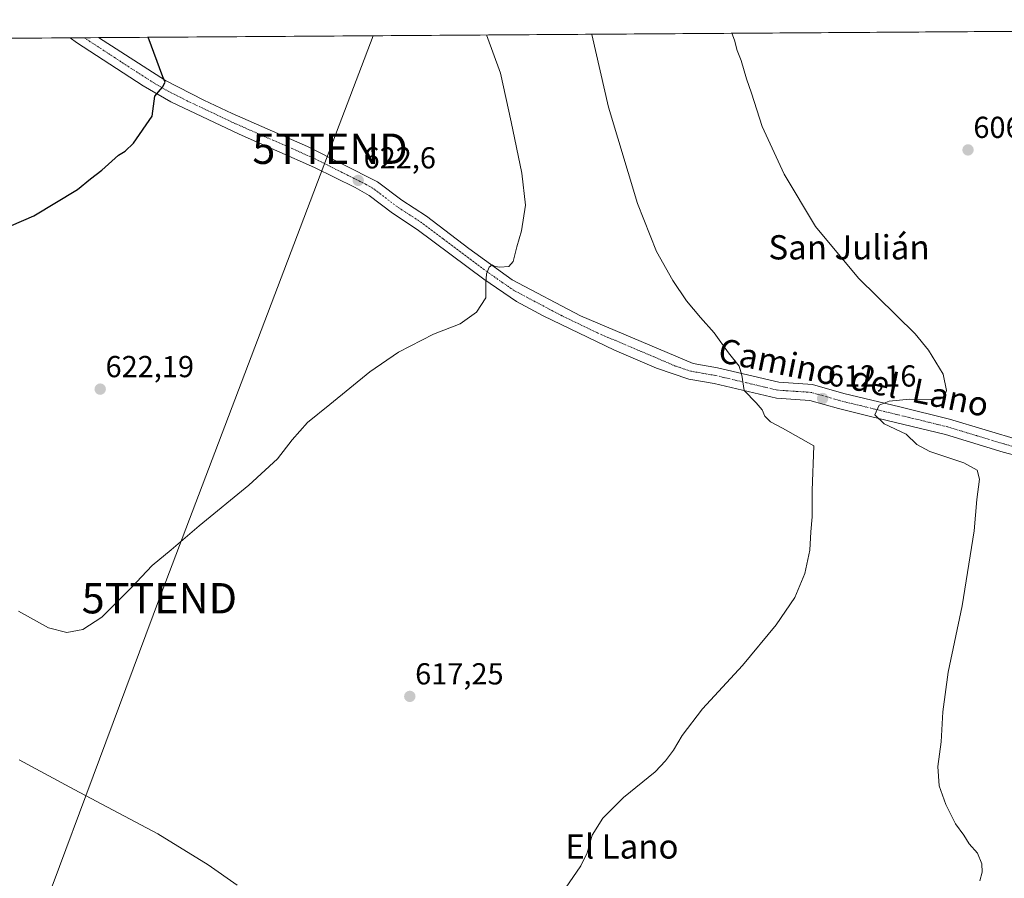
# Model space of a CAD drawing. Units: metres. Extents: x 546110 to 549542, y 4719333 to 4721670.
# Drawn here: x 548635 to 548960, y 4721387 to 4721670 of the extents above; entities that cross this region are included whole.
import ezdxf
from ezdxf.enums import TextEntityAlignment as Align

# ---------------------------------------------------------------- set-up
doc = ezdxf.new("R2010")
doc.units = ezdxf.units.M
doc.header["$MEASUREMENT"] = 0
doc.linetypes.add('TRAZO_Y_PUNTO', pattern=[1, 0.5, -0.25, 0, -0.25])
doc.layers.get('0').update_dxf_attribs({"lineweight": 5})
for name, color, linetype, lineweight in [('Carátula', 7, 'Continuous', 5), ('Comarca CxS', 133, 'Continuous', 0), ('Comunidad Autónoma CxS', 142, 'Continuous', 0), ('Cultivos herbáceos CxS', 92, 'Continuous', 0), ('Curva de nivel maestra', 36, 'Continuous', 30), ('Curva de nivel normal', 36, 'Continuous', 0), ('Municipio CxS', 142, 'Continuous', 0), ('Pista no pavimentada', 254, 'Continuous', 13), ('Pista no pavimentada Cxs', 254, 'Continuous', 0), ('Pista pavimentada eje', 135, 'TRAZO_Y_PUNTO', 0), ('Provincia CxS', 1, 'Continuous', 0), ('Punto de cota en terreno', 7, 'Continuous', 0), ('Rótulo de punto de cota en terreno', 19, 'Continuous', 0), ('Tendido', 6, 'Continuous', 0), ('Texto cartográfico', 19, 'Continuous', 0), ('Torre de tendido puntual', 7, 'Continuous', 0)]:
    doc.layers.add(name, color=color, linetype=linetype, lineweight=lineweight)
doc.styles.add('Arial', font='txt', dxfattribs={"height": 0.2})

# ---------------------------------------------------------------- blocks, each defined once
blk = doc.blocks.new('*U150')
at = {"layer": 'Cultivos herbáceos CxS', "color": 92, "linetype": 'Continuous', "lineweight": 0}
blk.add_polyline3d([(548389.74, 4721661.88, 623.21), (549317.85, 4721668.23, 588.95)], dxfattribs=at)
blk = doc.blocks.new('*U209')
at = {"layer": 'Curva de nivel maestra', "color": 36, "linetype": 'Continuous', "lineweight": 30}
blk.add_polyline3d([(548632.67, 4721601.81, 625), (548640, 4721605.03, 625), (548654.42, 4721613.68, 625), (548658.63, 4721617.18, 625), (548662.45, 4721620.08, 625), (548667.94, 4721625.04, 625), (548670.07, 4721626.3, 625), (548672.87, 4721628.89, 625), (548679.05, 4721637.83, 625), (548679.83, 4721644.46, 625), (548682.39, 4721647.39, 625), (548683.28, 4721649.1, 625), (548682.48, 4721650.86, 625), (548677.63, 4721663.85, 625)], dxfattribs=at)
blk = doc.blocks.new('5PATER')
at = {"layer": 'Carátula', "linetype": 'Continuous', "lineweight": 5}
h = blk.add_hatch(color=250, dxfattribs=at)
edge = h.paths.add_edge_path()
edge.add_ellipse((0, 0.01), major_axis=(-1.33, -1.34), ratio=0.999422, start_angle=0, end_angle=360)
blk = doc.blocks.new('5TTEND')
blk.add_text('5TTEND', height=10).set_placement((0, 0), align=Align.MIDDLE_CENTER)

msp = doc.modelspace()

# ---------------------------------------------------------------- linework, layer by layer
at = {"layer": 'Comarca CxS', "color": 133, "linetype": 'Continuous', "lineweight": 0}
msp.add_polyline3d([(549541.88, 4719356.39, 788.64), (546124.97, 4719333.03, 653.35), (546109.59, 4721646.27, 690.15), (548193.24, 4721660.53, 634.57), (549525.37, 4721669.65, 588.35), (549536.01, 4720179.06, 949.66), (549541.88, 4719356.39, 788.64)], close=True, dxfattribs=at)
msp.add_polyline3d([(549541.88, 4719356.39, 788.64), (546124.97, 4719333.03, 653.35), (546109.59, 4721646.27, 690.15), (548193.24, 4721660.53, 634.57), (549525.37, 4721669.65, 588.35), (549536.01, 4720179.06, 949.66), (549541.88, 4719356.39, 788.64)], close=True, dxfattribs=at)
at = {"layer": 'Comunidad Autónoma CxS', "color": 142, "linetype": 'Continuous', "lineweight": 0}
msp.add_polyline3d([(549541.88, 4719356.39, 788.64), (546124.97, 4719333.03, 653.35), (546109.59, 4721646.27, 690.15), (549525.37, 4721669.65, 588.35), (549541.88, 4719356.39, 788.64)], close=True, dxfattribs=at)
msp.add_polyline3d([(549541.88, 4719356.39, 788.64), (546124.97, 4719333.03, 653.35), (546109.59, 4721646.27, 690.15), (549525.37, 4721669.65, 588.35), (549541.88, 4719356.39, 788.64)], close=True, dxfattribs=at)
at = {"layer": 'Cultivos herbáceos CxS', "color": 92, "linetype": 'Continuous', "lineweight": 0}
msp.add_polyline3d([(548389.74, 4721661.88, 623.21), (548652.02, 4721663.67, 625.99), (548656.63, 4721663.7, 626.05), (548661.34, 4721663.74, 625.84), (549146.56, 4721667.06, 601.3), (549148.84, 4721667.07, 601.15), (549151.13, 4721667.09, 600.99), (549317.85, 4721668.23, 588.95)], dxfattribs=at)
at = {"layer": 'Curva de nivel normal', "color": 36, "linetype": 'Continuous', "lineweight": 0}
for points in [[(548815.21, 4721383.38, 615), (548820.27, 4721390.74, 615), (548822.3, 4721395.04, 615), (548824.03, 4721400.84, 615), (548827.47, 4721406.44, 615), (548834.35, 4721413.2, 615), (548844.8, 4721421.67, 615), (548848.13, 4721425.37, 615), (548850.8, 4721428.82, 615), (548853.65, 4721433.71, 615), (548860.4, 4721442.45, 615), (548873.49, 4721456.79, 615), (548884.59, 4721470.12, 615), (548890.75, 4721479.12, 615), (548894.02, 4721487.12, 615), (548895.68, 4721494.79, 615), (548896.06, 4721500.79, 615), (548896.52, 4721505.79, 615), (548896.46, 4721514.41, 615), (548897.03, 4721529.16, 615), (548886.73, 4721534.99, 615), (548882.78, 4721537.09, 615), (548880.89, 4721538.93, 615), (548880.05, 4721541.05, 615), (548878.08, 4721543.32, 615), (548874.04, 4721547.39, 615), (548873.36, 4721552.44, 615), (548872.39, 4721555.41, 615), (548868.86, 4721559.78, 615), (548864.22, 4721566.46, 615), (548859.71, 4721571.42, 615), (548855.11, 4721576.94, 615), (548850.57, 4721583.62, 615), (548845.22, 4721593.28, 615), (548838.93, 4721609.02, 615), (548829.34, 4721640.8, 615), (548823.84, 4721664.79, 615), (548823.83, 4721664.85, 615)], [(548951.72, 4721385.79, 610), (548952.5, 4721388.65, 610), (548952.39, 4721391.36, 610), (548950.97, 4721394.92, 610), (548948.26, 4721397.95, 610), (548946.43, 4721400.84, 610), (548943.72, 4721404.59, 610), (548940.52, 4721410.91, 610), (548938.36, 4721417.11, 610), (548937.85, 4721423.48, 610), (548938.97, 4721431.6, 610), (548939.56, 4721441.43, 610), (548941.34, 4721454.55, 610), (548945.87, 4721476.39, 610), (548949.82, 4721501.12, 610), (548950.74, 4721511.45, 610), (548951.66, 4721518.12, 610), (548950.89, 4721521.12, 610), (548946.48, 4721523.58, 610), (548935.31, 4721527.29, 610), (548931, 4721529.61, 610), (548927.5, 4721533.03, 610), (548920.2, 4721536.37, 610), (548917.17, 4721539.36, 610), (548918.6, 4721542.6, 610), (548921.9, 4721543.94, 610), (548928.67, 4721544.57, 610), (548935.4, 4721544.42, 610), (548938.72, 4721544.66, 610), (548940, 4721545.35, 610), (548940.75, 4721547.35, 610), (548939.65, 4721552.75, 610), (548934.84, 4721560.75, 610), (548930.47, 4721566.04, 610), (548911.79, 4721584.44, 610), (548897.53, 4721601.44, 610), (548887.3, 4721618.68, 610), (548880.04, 4721634.44, 610), (548876.5, 4721645.47, 610), (548874.82, 4721650.14, 610), (548873.12, 4721656.14, 610), (548871.8, 4721659.47, 610), (548870.89, 4721662.9, 610), (548870.05, 4721665.16, 610)], [(548634.96, 4721474.65, 620), (548644.87, 4721469.14, 620), (548650.83, 4721467.62, 620), (548656.16, 4721468.57, 620), (548662.4, 4721472.65, 620), (548672.05, 4721482.3, 620), (548679, 4721489.75, 620), (548685.21, 4721494.89, 620), (548694.48, 4721502.79, 620), (548710.88, 4721516.21, 620), (548720.34, 4721524.9, 620), (548725.18, 4721531.13, 620), (548730.15, 4721536.8, 620), (548737.58, 4721542.8, 620), (548750.78, 4721553.53, 620), (548760.19, 4721560.01, 620), (548771.74, 4721565.93, 620), (548780.47, 4721569.4, 620), (548785.87, 4721573.24, 620), (548788.92, 4721577.9, 620), (548788.92, 4721582.72, 620), (548789.15, 4721585.9, 620), (548790.07, 4721588.01, 620), (548791.04, 4721588.88, 620), (548792.03, 4721588.32, 620), (548793.52, 4721588.08, 620), (548796.5, 4721588.28, 620), (548797.96, 4721589.96, 620), (548799.12, 4721594.8, 620), (548800.72, 4721600.04, 620), (548802.02, 4721608.46, 620), (548800.8, 4721619.03, 620), (548797.28, 4721636.01, 620), (548793.75, 4721652.02, 620), (548789.17, 4721664.61, 620)], [(548635.18, 4721425.65, 615), (548653.34, 4721415.81, 615), (548680.91, 4721401.2, 615), (548697.49, 4721391.01, 615), (548707.01, 4721384.28, 615)]]:
    msp.add_polyline3d(points, dxfattribs=at)
at = {"layer": 'Municipio CxS', "color": 142, "linetype": 'Continuous', "lineweight": 0}
msp.add_polyline3d([(548193.24, 4721660.53, 634.57), (549525.37, 4721669.65, 588.35), (549536.01, 4720179.06, 949.66)], dxfattribs=at)
msp.add_polyline3d([(548193.24, 4721660.53, 634.57), (549525.37, 4721669.65, 588.35), (549536.01, 4720179.06, 949.66)], dxfattribs=at)
at = {"layer": 'Pista no pavimentada', "color": 254, "linetype": 'Continuous', "lineweight": 13}
for points in [[(548652.02, 4721663.67, 625.99), (548661.34, 4721663.74, 625.84)], [(548968.67, 4721524.66, 606.13), (548959.46, 4721527.09, 607.07), (548940.37, 4721532.86, 608.27), (548915.24, 4721538.98, 610.06), (548905.21, 4721541.42, 611.43), (548895.69, 4721544.16, 612.38), (548884.74, 4721544.88, 613.84), (548864.18, 4721549.74, 615.67), (548855.82, 4721551.18, 616.28), (548845.15, 4721554.72, 616.67), (548831.39, 4721560.69, 617.24), (548807.82, 4721572.07, 618.57), (548799.03, 4721576.76, 619.07), (548788.27, 4721584.06, 619.98), (548766.31, 4721600.52, 621.58), (548758.18, 4721605.84, 621.94), (548750.47, 4721611.7, 622.22), (548745.94, 4721614.3, 622.24), (548732.5, 4721620.96, 622.71), (548707.69, 4721631.9, 623.72), (548685.17, 4721642.57, 624.66), (548676.08, 4721647.79, 625.1), (548654.12, 4721662.09, 626.02), (548652.02, 4721663.67, 625.99), (548652.02, 4721663.67, 625.99)], [(548661.34, 4721663.74, 625.84), (548661.35, 4721663.73, 625.84), (548683.38, 4721649.58, 624.89), (548696, 4721643.13, 624.21), (548705.32, 4721638.77, 623.81), (548730.2, 4721627.81, 622.93), (548753.28, 4721616.21, 622.38), (548761.23, 4721610.17, 622.1), (548769.36, 4721604.85, 621.63), (548783.4, 4721594.25, 620.57), (548797.62, 4721583.94, 619.46), (548820.12, 4721572.05, 617.87), (548857.32, 4721556.29, 615.95), (548865.24, 4721554.93, 615.55), (548885.52, 4721550.13, 613.72), (548896.6, 4721549.41, 612.52), (548906.92, 4721546.45, 611.44), (548925.4, 4721541.97, 609.21), (548941.76, 4721537.97, 608.2), (548965.2, 4721530.93, 606.69)]]:
    msp.add_polyline3d(points, dxfattribs=at)
at = {"layer": 'Pista no pavimentada Cxs', "color": 254, "linetype": 'Continuous', "lineweight": 0}
msp.add_polyline3d([(548968.67, 4721524.66, 606.13), (548959.46, 4721527.09, 607.07), (548940.37, 4721532.86, 608.27), (548915.24, 4721538.98, 610.06), (548905.21, 4721541.42, 611.43), (548895.69, 4721544.16, 612.38), (548884.74, 4721544.88, 613.84), (548864.18, 4721549.74, 615.67), (548855.82, 4721551.18, 616.28), (548845.15, 4721554.72, 616.67), (548831.39, 4721560.69, 617.24), (548807.82, 4721572.07, 618.57), (548799.03, 4721576.76, 619.07), (548788.27, 4721584.06, 619.98), (548766.31, 4721600.52, 621.58), (548758.18, 4721605.84, 621.94), (548750.47, 4721611.7, 622.22), (548745.94, 4721614.3, 622.24), (548732.5, 4721620.96, 622.71), (548707.69, 4721631.9, 623.72), (548685.17, 4721642.57, 624.66), (548676.08, 4721647.79, 625.1), (548654.12, 4721662.09, 626.02), (548652.02, 4721663.67, 625.99), (548652.02, 4721663.67, 625.99), (548661.34, 4721663.74, 625.84), (548661.35, 4721663.73, 625.84), (548683.38, 4721649.58, 624.89), (548696, 4721643.13, 624.21), (548705.32, 4721638.77, 623.81), (548730.2, 4721627.81, 622.93), (548753.28, 4721616.21, 622.38), (548761.23, 4721610.17, 622.1), (548769.36, 4721604.85, 621.63), (548783.4, 4721594.25, 620.57), (548797.62, 4721583.94, 619.46), (548820.12, 4721572.05, 617.87), (548857.32, 4721556.29, 615.95), (548865.24, 4721554.93, 615.55), (548885.52, 4721550.13, 613.72), (548896.6, 4721549.41, 612.52), (548906.92, 4721546.45, 611.44), (548925.4, 4721541.97, 609.21), (548941.76, 4721537.97, 608.2), (548965.2, 4721530.93, 606.69)], dxfattribs=at)
at = {"layer": 'Pista pavimentada eje', "color": 135, "linetype": 'TRAZO_Y_PUNTO', "lineweight": 0}
msp.add_polyline3d([(548962.33, 4721529.01, 606.62), (548950.61, 4721532.53, 607.64), (548941.07, 4721535.42, 608.17), (548932.89, 4721537.42, 608.72), (548920.32, 4721540.48, 609.57), (548911.08, 4721542.72, 610.66), (548906.07, 4721543.94, 611.23), (548901.31, 4721545.31, 611.81), (548896.15, 4721546.79, 612.43), (548890.61, 4721547.15, 613.09), (548885.13, 4721547.51, 613.77), (548874.85, 4721549.94, 614.74), (548864.71, 4721552.34, 615.64), (548860.75, 4721553.02, 615.9), (548856.57, 4721553.74, 616.02), (548851.24, 4721555.51, 616.17), (548844.36, 4721558.49, 616.51), (548825.76, 4721566.37, 617.37), (548813.97, 4721572.06, 618.15), (548802.72, 4721578.01, 618.95), (548798.33, 4721580.35, 619.2), (548792.95, 4721584, 619.65), (548785.84, 4721589.16, 620.2), (548774.86, 4721597.39, 621.09), (548767.84, 4721602.69, 621.61), (548759.71, 4721608.01, 622.02), (548751.88, 4721613.96, 622.35), (548749.61, 4721615.26, 622.36), (548738.07, 4721621.06, 622.64), (548731.35, 4721624.39, 622.87), (548718.95, 4721629.86, 623.29), (548706.51, 4721635.34, 623.73), (548701.85, 4721637.52, 624.02), (548690.59, 4721642.85, 624.54), (548684.28, 4721646.08, 624.77), (548679.73, 4721648.69, 625.05), (548668.72, 4721655.76, 625.48), (548656.63, 4721663.7, 626.05)], dxfattribs=at)
at = {"layer": 'Provincia CxS', "color": 1, "linetype": 'Continuous', "lineweight": 0}
msp.add_polyline3d([(549541.88, 4719356.39, 788.64), (546124.97, 4719333.03, 653.35), (546109.59, 4721646.27, 690.15), (549525.37, 4721669.65, 588.35), (549541.88, 4719356.39, 788.64)], close=True, dxfattribs=at)
msp.add_polyline3d([(549541.88, 4719356.39, 788.64), (546124.97, 4719333.03, 653.35), (546109.59, 4721646.27, 690.15), (549525.37, 4721669.65, 588.35), (549541.88, 4719356.39, 788.64)], close=True, dxfattribs=at)
at = {"layer": 'Tendido', "color": 6, "linetype": 'Continuous', "lineweight": 0}
msp.add_polyline3d([(548751.87, 4721664.36, 622.47), (548737.62, 4721627.1, 622.88), (548681.38, 4721478.92, 619.58), (548624.12, 4721325.36, 613.58), (548572.96, 4721192.35, 614.74), (548520.32, 4721053.36, 609.53), (548471.32, 4720923.14, 600.17), (548423.36, 4720796.09, 599.42), (548368.8, 4720653.18, 600.34), (548318.33, 4720521.87, 600.9), (548269.43, 4720391.52, 603.06), (548225.17, 4720274.56, 608.23), (548190.14, 4720182.28, 612.14), (548153.65, 4720085.7, 617.4)], dxfattribs=at)

# ---------------------------------------------------------------- block references
at = {"layer": 'Cultivos herbáceos CxS', "color": 92, "linetype": 'Continuous', "lineweight": 0}
msp.add_blockref('*U150', (0, 0), dxfattribs=at)
at = {"layer": 'Curva de nivel maestra', "color": 36, "linetype": 'Continuous', "lineweight": 30}
msp.add_blockref('*U209', (0, 0), dxfattribs=at)
at = {"layer": 'Punto de cota en terreno', "linetype": 'Continuous', "lineweight": 0}
for p in [(548947.84, 4721626.71, 606.36), (548746.9, 4721616.66, 622.6), (548661.88, 4721547.84, 622.19), (548899.92, 4721544.75, 612.16), (548763.9, 4721446.55, 617.25)]:
    msp.add_blockref('5PATER', p, dxfattribs=at)
at = {"layer": 'Torre de tendido puntual', "linetype": 'Continuous', "lineweight": 0}
for p in [(548737.62, 4721627.1, 622.82), (548681.38, 4721478.92, 619.63)]:
    msp.add_blockref('5TTEND', p, dxfattribs=at)

# ---------------------------------------------------------------- texts
at = {"layer": 'Rótulo de punto de cota en terreno', "color": 19, "linetype": 'Continuous', "lineweight": 0, "style": 'Arial'}
for s, p in [('606,36', (548949.6, 4721628.47)), ('622,6', (548748.66, 4721618.42)), ('622,19', (548663.64, 4721549.6)), ('612,16', (548901.68, 4721546.51)), ('617,25', (548765.66, 4721448.31))]:
    msp.add_text(s, height=7, dxfattribs=at).set_placement(p, align=Align.BOTTOM_LEFT)
at = {"layer": 'Texto cartográfico', "color": 19, "linetype": 'Continuous', "lineweight": 0, "style": 'Arial'}
for s, p in [('San Julián', (548908.63, 4721594.61)), ('El Lano', (548833.8, 4721397.09))]:
    msp.add_text(s, height=8, dxfattribs=at).set_placement(p, align=Align.MIDDLE_CENTER)
msp.add_text('Camino  del  Lano', height=8, rotation=-11.6886, dxfattribs=at).set_placement((548910.18, 4721551.7), align=Align.MIDDLE_CENTER)

doc.saveas('drawing.dxf')
